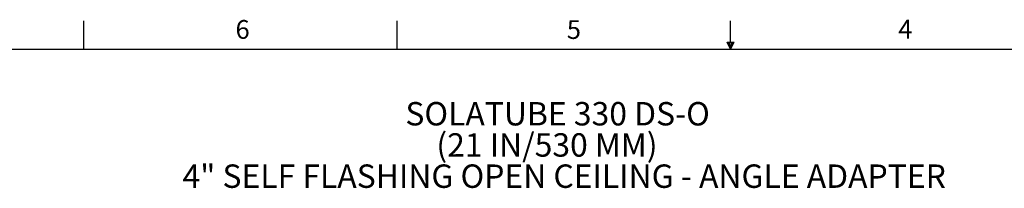
# Model space of a CAD drawing. Extents: x 2 to 154, y 1 to 99.
# Drawn here: x 38 to 93, y 89 to 99 of the extents above; entities that cross this region are included whole.
import ezdxf

# ---------------------------------------------------------------- set-up
doc = ezdxf.new("R2010")
doc.units = 0
doc.header["$MEASUREMENT"] = 0
doc.linetypes.add('SLD-SOLID', pattern=[0])
doc.layers.get('0').update_dxf_attribs({"linetype": 'CONTINUOUS'})
doc.styles.add('SLDTEXTSTYLE1', font='GOTHICB.TTF', dxfattribs={"width": 0.913})
doc.styles.add('SLDTEXTSTYLE2', font='GOTHIC.TTF', dxfattribs={"width": 0.913})

msp = doc.modelspace()

# ---------------------------------------------------------------- linework, layer by layer
at = {"color": 7, "linetype": 'SLD-SOLID'}
for p, q in [((41.685, 97.171), (41.685, 98.746)), ((59.122, 97.171), (59.122, 98.746)), ((77.69, 97.556), (77.69, 98.746)), ((3.435, 97.171), (151.935, 97.171)), ((77.496, 97.556), (77.883, 97.556)), ((77.685, 97.171), (77.496, 97.556)), ((77.685, 97.171), (77.533, 97.556)), ((77.685, 97.171), (77.62, 97.556)), ((77.685, 97.171), (77.743, 97.556)), ((77.685, 97.171), (77.789, 97.556)), ((77.685, 97.171), (77.883, 97.556))]:
    msp.add_line(p, q, dxfattribs=at)

# ---------------------------------------------------------------- texts
at = {"color": 7, "linetype": 'CONTINUOUS', "char_height": 1.042, "attachment_point": 1, "style": 'SLDTEXTSTYLE2'}
for s, insert in [('6', (50.131, 98.787)), ('5', (68.573, 98.78)), ('4', (87.025, 98.801))]:
    msp.add_mtext(s, dxfattribs=dict(at, insert=insert))
at = {"color": 0, "linetype": 'CONTINUOUS', "char_height": 1.30208, "attachment_point": 1, "style": 'SLDTEXTSTYLE1'}
for s, insert in [('SOLATUBE 330 DS-O', (59.588, 94.227)), ('(21 IN/530 MM)', (61.312, 92.491)), ('4" SELF FLASHING OPEN CEILING - ANGLE ADAPTER', (47.18, 90.755))]:
    msp.add_mtext(s, dxfattribs=dict(at, insert=insert))

doc.saveas('drawing.dxf')
